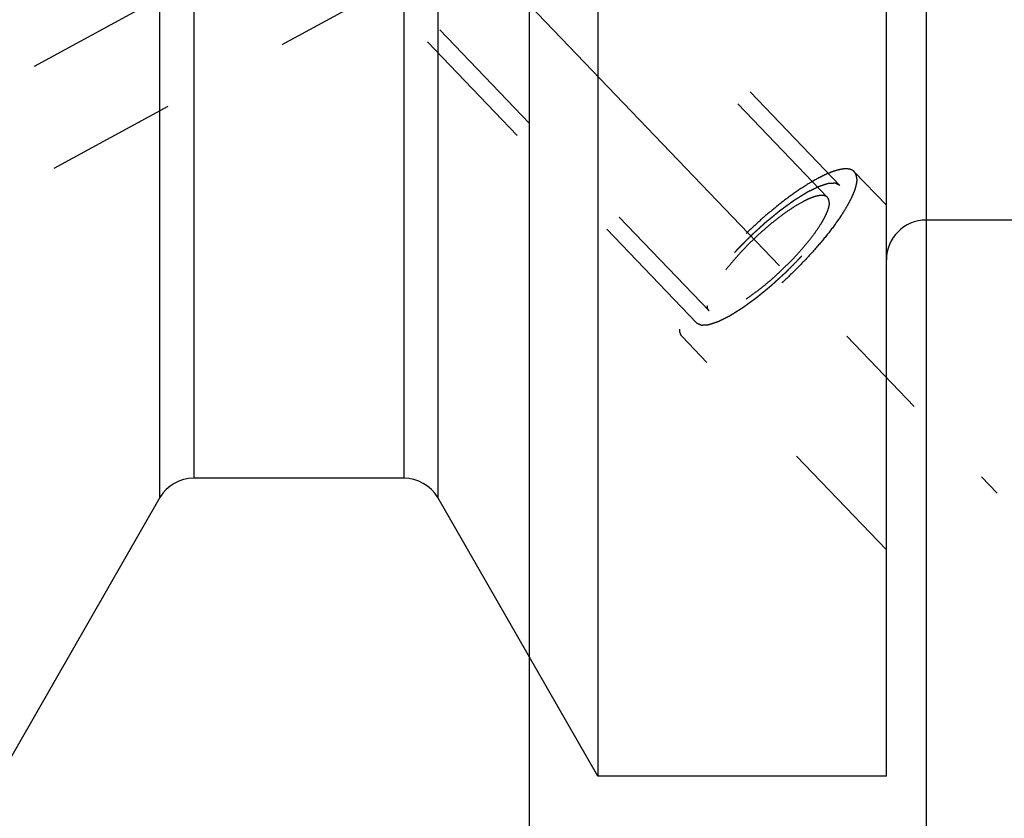
# Model space of a CAD drawing. Units: millimetres. Extents: x 0 to 594, y 0 to 420.
# Drawn here: x 352 to 377, y 180 to 200 of the extents above; entities that cross this region are included whole.
import ezdxf

# ---------------------------------------------------------------- set-up
doc = ezdxf.new("R2010")
doc.units = ezdxf.units.MM
doc.header["$LTSCALE"] = 32.67
doc.linetypes.add('CENTER', pattern=[0.6, 0.375, -0.075, 0.075, -0.075])
doc.linetypes.add('HIDDEN', pattern=[0.2, 0.1, -0.1])
doc.layers.get('0').update_dxf_attribs({"linetype": 'CONTINUOUS'})
for name, color, linetype in [('30526909_AXIS', 7, 'CONTINUOUS'), ('30526909_CL', 7, 'CONTINUOUS'), ('30526909_HL', 7, 'CONTINUOUS'), ('606244013-000-00-ED1_CL', 7, 'CONTINUOUS')]:
    doc.layers.add(name, color=color, linetype=linetype)
doc.layers.add('AM_5', color=3, linetype='CONTINUOUS', lineweight=25)
doc.styles.get("Standard").update_dxf_attribs({"font": 'geniso.shx'})
doc.dimstyles.new('GEN-ISO$0', dxfattribs={"dimtxt": 3.5, "dimasz": 2.5, "dimexe": 1, "dimexo": 1, "dimgap": 1.5, "dimtad": 1, "dimdec": 3, "dimdsep": 46, "dimtxsty": 'STANDARD', "dimcen": 0, "dimclrd": 256, "dimclre": 256, "dimclrt": 2, "dimadec": 0, "dimazin": 0, "dimtp": 0.1, "dimtm": 0.1, "dimtfac": 0.71, "dimtdec": 3, "dimtmove": 0, "dimatfit": 3, "dimfxl": 1, "dimtolj": 1, "dimarcsym": 0})
doc.dimstyles.get("Standard").update_dxf_attribs({"dimtxt": 3.5, "dimasz": 3.5, "dimexe": 0.18, "dimexo": 0.0625, "dimgap": 0.09, "dimtad": 1, "dimdec": 3, "dimdsep": 46, "dimtxsty": 'STANDARD', "dimblk": '_FILLED', "dimblk1": '_FILLED', "dimblk2": '_FILLED', "dimcen": 0.09, "dimclrt": 2, "dimadec": 0, "dimazin": 0, "dimtol": 1, "dimtp": 0.005, "dimtm": 0.005, "dimtfac": 1, "dimtdec": 3, "dimtofl": 0, "dimtmove": 0, "dimatfit": 3, "dimldrblk": '_FILLED', "dimfxl": 1, "dimtolj": 1, "dimarcsym": 0})

# ---------------------------------------------------------------- blocks, each defined once
blk = doc.blocks.new('_FILLED')
at = {"color": 0, "linetype": 'ByBlock'}
blk.add_solid([(0, 0), (-1, 0.125), (-1, -0.125)], dxfattribs=at)
blk = doc.blocks.new('*D20')
at = {"layer": 'AM_5', "linetype": 'Continuous', "lineweight": -2}
for p, q in [((364.59, 214.141), (364.59, 136.341)), ((425.59, 199.841), (425.59, 136.341)), ((423.09, 137.341), (367.09, 137.341))]:
    blk.add_line(p, q, dxfattribs=at)
at = {"layer": 'AM_5', "linetype": 'Continuous'}
for points in [[(367.09, 137.758), (367.09, 136.924), (364.59, 137.341)], [(423.09, 137.758), (423.09, 136.924), (425.59, 137.341)]]:
    blk.add_solid(points, dxfattribs=at)
at = {"layer": 'AM_5', "color": 2, "linetype": 'Continuous', "insert": (394.582, 142.341), "char_height": 3.5, "attachment_point": 2}
blk.add_mtext('\\A1;61', dxfattribs=at)
blk = doc.blocks.new('*D21')
at = {"layer": 'AM_5', "linetype": 'Continuous', "lineweight": -2}
for p, q in [((374.59, 230.341), (374.59, 146.341)), ((364.59, 222.441), (364.59, 146.341)), ((364.59, 147.341), (328.685, 147.341)), ((372.09, 147.341), (367.09, 147.341))]:
    blk.add_line(p, q, dxfattribs=at)
at = {"layer": 'AM_5', "linetype": 'Continuous'}
for points in [[(367.09, 147.758), (367.09, 146.924), (364.59, 147.341)], [(372.09, 147.758), (372.09, 146.924), (374.59, 147.341)]]:
    blk.add_solid(points, dxfattribs=at)
at = {"layer": 'AM_5', "color": 2, "linetype": 'Continuous', "insert": (359.585, 158.187), "char_height": 3.5, "attachment_point": 3}
blk.add_mtext('\\A1;10\\PVERSTELLWEG', dxfattribs=at)

msp = doc.modelspace()

# ---------------------------------------------------------------- linework, layer by layer
msp.add_line((389.4358, 195.3409), (374.5905, 195.3409))
at = {"layer": '30526909_AXIS', "color": 3, "linetype": 'CENTER'}
for p, q in [((335.2984, 231.3409), (376.3798, 188.4669)), ((334.9017, 189.8725), (365.332, 206.3819))]:
    msp.add_line(p, q, dxfattribs=at)
at = {"layer": '30526909_CL', "color": 7, "linetype": 'Continuous'}
for p, q in [((373.5905, 181.3409), (373.5905, 281.3409)), ((366.3225, 222.779), (366.3225, 181.3409)), ((362.2905, 219.7512), (362.2905, 188.36)), ((355.2905, 188.36), (355.2905, 218.4909)), ((361.4357, 188.8409), (356.1452, 188.8409)), ((355.2905, 188.36), (351.2584, 181.3409)), ((366.3225, 181.3409), (362.2905, 188.36)), ((373.5905, 181.3409), (366.3225, 181.3409))]:
    msp.add_line(p, q, dxfattribs=at)
at = {"layer": '30526909_CL', "color": 9, "linetype": 'Continuous'}
for p, q in [((374.5905, 267.3409), (374.5905, 195.3409)), ((361.4357, 219.3794), (361.4357, 188.8409)), ((356.1452, 218.4909), (356.1452, 188.8409))]:
    msp.add_line(p, q, dxfattribs=at)
at = {"layer": '30526909_CL', "color": 7, "linetype": 'Continuous'}
for centre, start, end in [((374.5905, 194.3409), 90, 180), ((356.1452, 187.8409), 90, 148.72842), ((361.4357, 187.8409), 31.27158, 90)]:
    msp.add_arc(centre, 1, start, end, dxfattribs=at)
at = {"layer": '30526909_HL', "color": 6, "linetype": 'HIDDEN'}
for p, q in [((372.1059, 195.9121), (345.3448, 223.8409)), ((372.42, 196.213), (356.5616, 212.7634)), ((368.8098, 192.7538), (352.9514, 209.3041)), ((361.2348, 201.3149), (338.5906, 189.0296)), ((369.1239, 193.0547), (361.2072, 201.3168)), ((373.5906, 195.7141), (372.781, 196.559)), ((373.5903, 187.0419), (368.4488, 192.4079))]:
    msp.add_line(p, q, dxfattribs=at)
for points, knots in [([(372.781, 196.559), (372.7648, 196.5758), (372.7237, 196.6052), (372.6464, 196.6284), (372.5539, 196.6332), (372.4464, 196.6205), (372.3244, 196.5906), (372.1885, 196.5437), (372.0399, 196.48), (371.8165, 196.3687), (371.5154, 196.1899), (371.1381, 195.9292), (370.7432, 195.6219), (370.3437, 195.278), (369.9526, 194.9086), (369.5828, 194.5258), (369.2461, 194.1421), (368.9535, 193.77), (368.7467, 193.4693), (368.6122, 193.2431), (368.5317, 193.0902), (368.468, 192.9487), (368.4217, 192.8196), (368.3931, 192.704), (368.3854, 192.6308), (368.3854, 192.5971)], [0, 0, 0, 0, 0.0112464, 0.0237183, 0.0383035, 0.0555123, 0.0755885, 0.0986091, 0.1245452, 0.1532947, 0.2185608, 0.2927413, 0.3737064, 0.4590316, 0.5461147, 0.6322838, 0.7149032, 0.79148, 0.8597773, 0.8902322, 0.9179662, 0.9428425, 0.964783, 0.9837923, 1, 1, 1, 1]), ([(372.8443, 196.3697), (372.8443, 196.3891), (372.8421, 196.4259), (372.8304, 196.4777), (372.8106, 196.5226), (372.7916, 196.5479), (372.781, 196.559)], [0, 0, 0, 0, 0.2840276, 0.5401764, 0.7756517, 1, 1, 1, 1]), ([(372.8443, 196.3697), (372.8443, 196.336), (372.8366, 196.2628), (372.808, 196.1472), (372.7618, 196.0181), (372.6981, 195.8767), (372.6175, 195.7238), (372.4831, 195.4976), (372.2763, 195.1968), (371.9837, 194.8247), (371.647, 194.441), (371.2771, 194.0582), (370.886, 193.6888), (370.4865, 193.3449), (370.0917, 193.0377), (369.7144, 192.7769), (369.4132, 192.5981), (369.1899, 192.4868), (369.0412, 192.4232), (368.9054, 192.3762), (368.7834, 192.3463), (368.6759, 192.3336), (368.5833, 192.3385), (368.5061, 192.3616), (368.4649, 192.391), (368.4488, 192.4078)], [0, 0, 0, 0, 0.0162077, 0.035217, 0.0571575, 0.0820338, 0.1097678, 0.1402227, 0.20852, 0.2850968, 0.3677162, 0.4538853, 0.5409684, 0.6262936, 0.7072587, 0.7814392, 0.8467053, 0.8754548, 0.9013909, 0.9244115, 0.9444877, 0.9616965, 0.9762817, 0.9887536, 1, 1, 1, 1]), ([(372.42, 196.213), (372.41, 196.2177), (372.395, 196.2247), (372.3751, 196.2341), (372.3601, 196.2411), (372.3451, 196.2481), (372.3326, 196.254), (372.3227, 196.2587), (372.3164, 196.2616), (372.3114, 196.2639), (372.3077, 196.2657), (372.3046, 196.2671), (372.3024, 196.2682), (372.3011, 196.2687), (372.3003, 196.2694), (372.2987, 196.2691), (372.2969, 196.269), (372.2935, 196.2688), (372.2887, 196.2685), (372.283, 196.2681), (372.2753, 196.2676), (372.2657, 196.267), (372.2504, 196.266), (372.2312, 196.2648), (372.2082, 196.2633), (372.1852, 196.2618), (372.1661, 196.2606), (372.1507, 196.2596), (372.1412, 196.259), (372.1335, 196.2585), (372.1277, 196.2581), (372.1229, 196.2578), (372.1196, 196.2576), (372.1176, 196.2574), (372.1164, 196.2575), (372.1143, 196.2567), (372.1119, 196.2559), (372.1074, 196.2545), (372.1012, 196.2524), (372.0936, 196.2499), (372.0836, 196.2466), (372.071, 196.2425), (372.0509, 196.2359), (372.0258, 196.2276), (371.9957, 196.2177), (371.9655, 196.2077), (371.9404, 196.1995), (371.9203, 196.1928), (371.9078, 196.1887), (371.8977, 196.1854), (371.8902, 196.1829), (371.8839, 196.1808), (371.8795, 196.1794), (371.8769, 196.1785), (371.8752, 196.1781), (371.8728, 196.1768), (371.8697, 196.1753), (371.8643, 196.1726), (371.8567, 196.1688), (371.8475, 196.1642), (371.8352, 196.158), (371.8198, 196.1504), (371.7953, 196.1381), (371.7646, 196.1228), (371.7278, 196.1044), (371.6909, 196.086), (371.6602, 196.0707), (371.6357, 196.0584), (371.6173, 196.0493), (371.6019, 196.0416), (371.5912, 196.0363), (371.585, 196.0331), (371.5806, 196.0311), (371.5753, 196.0276), (371.5685, 196.0235), (371.5566, 196.016), (371.5396, 196.0054), (371.5192, 195.9926), (371.4919, 195.9756), (371.4579, 195.9544), (371.4171, 195.9289), (371.3762, 195.9034), (371.3422, 195.8821), (371.315, 195.8651), (371.2946, 195.8524), (371.2775, 195.8417), (371.2656, 195.8343), (371.2588, 195.83), (371.2538, 195.8271), (371.2482, 195.8228), (371.2409, 195.8176), (371.2281, 195.8082), (371.2098, 195.795), (371.1879, 195.779), (371.1587, 195.7577), (371.1221, 195.7312), (371.0782, 195.6993), (371.0343, 195.6674), (370.9978, 195.6408), (370.9685, 195.6195), (370.9466, 195.6036), (370.9283, 195.5903), (370.9155, 195.581), (370.9082, 195.5756), (370.9027, 195.5719), (370.897, 195.567), (370.8895, 195.5609), (370.8763, 195.55), (370.8575, 195.5346), (370.8348, 195.516), (370.8047, 195.4913), (370.767, 195.4604), (370.7217, 195.4233), (370.6765, 195.3863), (370.6312, 195.3492), (370.5935, 195.3183), (370.5671, 195.2967), (370.552, 195.2842), (370.5407, 195.2754), (370.5293, 195.2645), (370.5141, 195.2508), (370.4874, 195.2265), (370.4493, 195.1918), (370.4037, 195.1502), (370.358, 195.1086), (370.3123, 195.067), (370.2666, 195.0254), (370.2286, 194.9907), (370.2019, 194.9665), (370.1867, 194.9526), (370.175, 194.9423), (370.1646, 194.9314), (370.1503, 194.9171), (370.1254, 194.8919), (370.0754, 194.8417), (370.0184, 194.7842), (369.9614, 194.7268), (369.9186, 194.6837), (369.8829, 194.6478), (369.8579, 194.6227), (369.8438, 194.6083), (369.8327, 194.5976), (369.8233, 194.5866), (369.8102, 194.5721), (369.7875, 194.5466), (369.7549, 194.5103), (369.7158, 194.4666), (369.6768, 194.423), (369.6377, 194.3794), (369.6052, 194.343), (369.5791, 194.3139), (369.5596, 194.2921), (369.5434, 194.2739), (369.5319, 194.2612), (369.5255, 194.2539), (369.5204, 194.2484), (369.5164, 194.2432), (369.5107, 194.2361), (369.5008, 194.2237), (369.4867, 194.206), (369.4698, 194.1847), (369.4472, 194.1564), (369.419, 194.1209), (369.3852, 194.0784), (369.3513, 194.0359), (369.3231, 194.0005), (369.3005, 193.9722), (369.2836, 193.9509), (369.2695, 193.9332), (369.2596, 193.9208), (369.2541, 193.9137), (369.2496, 193.9083), (369.2464, 193.9034), (369.2416, 193.8966), (369.2336, 193.8848), (369.222, 193.8679), (369.2081, 193.8477), (369.1896, 193.8208), (369.1665, 193.787), (369.1387, 193.7466), (369.1109, 193.7061), (369.0878, 193.6724), (369.0693, 193.6455), (369.0577, 193.6286), (369.0484, 193.6151), (369.0415, 193.605), (369.0357, 193.5966), (369.0312, 193.5899), (369.0273, 193.5846), (369.0252, 193.5804), (369.0218, 193.5744), (369.0178, 193.5671), (369.0129, 193.5582), (369.0063, 193.5464), (368.9981, 193.5316), (368.985, 193.508), (368.9686, 193.4785), (368.949, 193.4431), (368.9293, 193.4076), (368.9129, 193.3781), (368.8998, 193.3545), (368.8916, 193.3397), (368.885, 193.3279), (368.8801, 193.3191), (368.876, 193.3116), (368.8728, 193.3058), (368.87, 193.3011), (368.869, 193.2977), (368.8669, 193.2926), (368.8646, 193.2864), (368.8618, 193.279), (368.858, 193.2691), (368.8533, 193.2566), (368.8457, 193.2368), (368.8362, 193.2119), (368.8249, 193.1821), (368.8135, 193.1523), (368.804, 193.1275), (368.7965, 193.1076), (368.7917, 193.0952), (368.788, 193.0853), (368.7851, 193.0778), (368.7828, 193.0716), (368.7811, 193.0672), (368.7802, 193.0648), (368.7793, 193.0628), (368.7793, 193.0615), (368.779, 193.0595), (368.7787, 193.0562), (368.7781, 193.0514), (368.7775, 193.0456), (368.7766, 193.0379), (368.7755, 193.0284), (368.7738, 193.013), (368.7716, 192.9938), (368.769, 192.9707), (368.7663, 192.9477), (368.7642, 192.9285), (368.7624, 192.9131), (368.7613, 192.9035), (368.7605, 192.8959), (368.7598, 192.8901), (368.7593, 192.8853), (368.7588, 192.8819), (368.7587, 192.8801), (368.7583, 192.8785), (368.7589, 192.8776), (368.7594, 192.8763), (368.7604, 192.8741), (368.7617, 192.8708), (368.7633, 192.8669), (368.7654, 192.8617), (368.7681, 192.8552), (368.7724, 192.8448), (368.7777, 192.8318), (368.7841, 192.8162), (368.7905, 192.8006), (368.7991, 192.7798), (368.8055, 192.7642), (368.8098, 192.7538)], [0, 0, 0, 0, 0.015625, 0.0234375, 0.03125, 0.0390625, 0.046875, 0.0507812, 0.0546875, 0.0566406, 0.0585938, 0.0605469, 0.0615234, 0.0620117, 0.0625, 0.0629883, 0.0634766, 0.0644531, 0.0664062, 0.0683594, 0.0703125, 0.0742188, 0.078125, 0.0859375, 0.09375, 0.1015625, 0.109375, 0.1132812, 0.1171875, 0.1191406, 0.1210938, 0.1230469, 0.1240234, 0.1245117, 0.125, 0.1254883, 0.1259766, 0.1269531, 0.1289062, 0.1308594, 0.1328125, 0.1367188, 0.140625, 0.1484375, 0.15625, 0.1640625, 0.171875, 0.1757812, 0.1796875, 0.1816406, 0.1835938, 0.1855469, 0.1865234, 0.1870117, 0.1875, 0.1879883, 0.1884766, 0.1894531, 0.1914062, 0.1933594, 0.1953125, 0.1992188, 0.203125, 0.2109375, 0.21875, 0.2265625, 0.234375, 0.2382812, 0.2421875, 0.2460938, 0.2480469, 0.2490234, 0.25, 0.2509766, 0.2519531, 0.2539062, 0.2578125, 0.2617188, 0.265625, 0.2734375, 0.28125, 0.2890625, 0.296875, 0.3007812, 0.3046875, 0.3085938, 0.3105469, 0.3115234, 0.3125, 0.3134766, 0.3144531, 0.3164062, 0.3203125, 0.3242188, 0.328125, 0.3359375, 0.34375, 0.3515625, 0.359375, 0.3632812, 0.3671875, 0.3710938, 0.3730469, 0.3740234, 0.375, 0.3759766, 0.3769531, 0.3789062, 0.3828125, 0.3867188, 0.390625, 0.3984375, 0.40625, 0.4140625, 0.421875, 0.4296875, 0.4335938, 0.4355469, 0.4375, 0.4394531, 0.4414062, 0.4453125, 0.453125, 0.4609375, 0.46875, 0.4765625, 0.484375, 0.4921875, 0.4960938, 0.4980469, 0.5, 0.5019531, 0.5039062, 0.5078125, 0.515625, 0.53125, 0.5390625, 0.546875, 0.5546875, 0.5585938, 0.5605469, 0.5625, 0.5644531, 0.5664062, 0.5703125, 0.578125, 0.5859375, 0.59375, 0.6015625, 0.609375, 0.6132812, 0.6171875, 0.6210938, 0.6230469, 0.6240234, 0.625, 0.6259766, 0.6269531, 0.6289062, 0.6328125, 0.6367188, 0.640625, 0.6484375, 0.65625, 0.6640625, 0.671875, 0.6757812, 0.6796875, 0.6835938, 0.6855469, 0.6865234, 0.6875, 0.6884766, 0.6894531, 0.6914062, 0.6953125, 0.6992188, 0.703125, 0.7109375, 0.71875, 0.7265625, 0.734375, 0.7382812, 0.7421875, 0.7441406, 0.7460938, 0.7480469, 0.7490234, 0.75, 0.7509766, 0.7519531, 0.7539062, 0.7558594, 0.7578125, 0.7617188, 0.765625, 0.7734375, 0.78125, 0.7890625, 0.796875, 0.8007812, 0.8046875, 0.8066406, 0.8085938, 0.8105469, 0.8115234, 0.8125, 0.8134766, 0.8144531, 0.8164062, 0.8183594, 0.8203125, 0.8242188, 0.828125, 0.8359375, 0.84375, 0.8515625, 0.859375, 0.8632812, 0.8671875, 0.8691406, 0.8710938, 0.8730469, 0.8740234, 0.8745117, 0.875, 0.8754883, 0.8759766, 0.8769531, 0.8789062, 0.8808594, 0.8828125, 0.8867188, 0.890625, 0.8984375, 0.90625, 0.9140625, 0.921875, 0.9257812, 0.9296875, 0.9316406, 0.9335938, 0.9355469, 0.9365234, 0.9370117, 0.9375, 0.9379883, 0.9384766, 0.9394531, 0.9414062, 0.9433594, 0.9453125, 0.9492188, 0.953125, 0.9609375, 0.96875, 0.9765625, 0.984375, 1, 1, 1, 1]), ([(368.8098, 192.7538), (368.8198, 192.7491), (368.8347, 192.7421), (368.8547, 192.7327), (368.8697, 192.7257), (368.8846, 192.7187), (368.8971, 192.7128), (368.9071, 192.7081), (368.9133, 192.7052), (368.9183, 192.7029), (368.922, 192.7011), (368.9252, 192.6997), (368.9273, 192.6986), (368.9286, 192.6981), (368.9294, 192.6974), (368.931, 192.6977), (368.9329, 192.6978), (368.9363, 192.6981), (368.941, 192.6983), (368.9468, 192.6987), (368.9544, 192.6992), (368.964, 192.6998), (368.9794, 192.7008), (368.9985, 192.702), (369.0215, 192.7035), (369.0445, 192.705), (369.0637, 192.7062), (369.079, 192.7072), (369.0886, 192.7078), (369.0963, 192.7083), (369.102, 192.7087), (369.1068, 192.709), (369.1101, 192.7092), (369.1121, 192.7094), (369.1134, 192.7093), (369.1154, 192.7101), (369.1179, 192.7109), (369.1223, 192.7124), (369.1286, 192.7144), (369.1361, 192.7169), (369.1462, 192.7202), (369.1587, 192.7243), (369.1788, 192.731), (369.2039, 192.7392), (369.2341, 192.7492), (369.2642, 192.7591), (369.2893, 192.7674), (369.3094, 192.774), (369.322, 192.7781), (369.332, 192.7814), (369.3396, 192.7839), (369.3459, 192.786), (369.3502, 192.7874), (369.3528, 192.7883), (369.3545, 192.7887), (369.357, 192.7901), (369.36, 192.7915), (369.3654, 192.7942), (369.3731, 192.7981), (369.3823, 192.8027), (369.3946, 192.8088), (369.4099, 192.8164), (369.4345, 192.8287), (369.4652, 192.844), (369.502, 192.8624), (369.5388, 192.8808), (369.5695, 192.8961), (369.5941, 192.9084), (369.6125, 192.9176), (369.6279, 192.9253), (369.6386, 192.9305), (369.6448, 192.9337), (369.6492, 192.9357), (369.6545, 192.9392), (369.6612, 192.9434), (369.6732, 192.9509), (369.6902, 192.9614), (369.7106, 192.9742), (369.7378, 192.9912), (369.7718, 193.0125), (369.8127, 193.038), (369.8535, 193.0635), (369.8875, 193.0847), (369.9148, 193.1017), (369.9352, 193.1145), (369.9522, 193.1251), (369.9641, 193.1325), (369.9709, 193.1368), (369.9759, 193.1397), (369.9815, 193.144), (369.9888, 193.1492), (370.0016, 193.1586), (370.0199, 193.1719), (370.0418, 193.1878), (370.0711, 193.2091), (370.1077, 193.2357), (370.1515, 193.2676), (370.1954, 193.2995), (370.232, 193.326), (370.2612, 193.3473), (370.2832, 193.3632), (370.3015, 193.3766), (370.3142, 193.3858), (370.3216, 193.3912), (370.327, 193.395), (370.3327, 193.3998), (370.3402, 193.4059), (370.3534, 193.4168), (370.3723, 193.4322), (370.3949, 193.4508), (370.4251, 193.4755), (370.4628, 193.5064), (370.508, 193.5435), (370.5533, 193.5805), (370.5985, 193.6176), (370.6362, 193.6486), (370.6626, 193.6701), (370.6777, 193.6826), (370.689, 193.6915), (370.7005, 193.7023), (370.7157, 193.716), (370.7423, 193.7404), (370.7804, 193.775), (370.8261, 193.8166), (370.8718, 193.8582), (370.9174, 193.8998), (370.9631, 193.9414), (371.0012, 193.9761), (371.0279, 194.0003), (371.043, 194.0142), (371.0547, 194.0245), (371.0651, 194.0354), (371.0795, 194.0497), (371.1044, 194.0749), (371.1543, 194.1251), (371.2113, 194.1826), (371.2684, 194.24), (371.3112, 194.2831), (371.3468, 194.319), (371.3718, 194.3442), (371.386, 194.3585), (371.397, 194.3693), (371.4064, 194.3802), (371.4196, 194.3947), (371.4423, 194.4202), (371.4749, 194.4566), (371.5139, 194.5002), (371.553, 194.5438), (371.592, 194.5874), (371.6246, 194.6238), (371.6506, 194.6529), (371.6701, 194.6747), (371.6864, 194.6929), (371.6978, 194.7056), (371.7043, 194.7129), (371.7094, 194.7184), (371.7134, 194.7236), (371.7191, 194.7307), (371.7289, 194.7431), (371.743, 194.7608), (371.76, 194.7821), (371.7825, 194.8104), (371.8107, 194.8459), (371.8446, 194.8884), (371.8784, 194.9309), (371.9066, 194.9663), (371.9292, 194.9947), (371.9461, 195.0159), (371.9602, 195.0336), (371.9701, 195.046), (371.9757, 195.0531), (371.9802, 195.0585), (371.9834, 195.0635), (371.9881, 195.0702), (371.9961, 195.082), (372.0077, 195.0989), (372.0216, 195.1191), (372.0401, 195.1461), (372.0633, 195.1798), (372.091, 195.2202), (372.1188, 195.2607), (372.142, 195.2944), (372.1605, 195.3213), (372.172, 195.3382), (372.1813, 195.3517), (372.1882, 195.3618), (372.1941, 195.3702), (372.1986, 195.3769), (372.2024, 195.3822), (372.2045, 195.3864), (372.2079, 195.3924), (372.2119, 195.3997), (372.2169, 195.4086), (372.2234, 195.4204), (372.2316, 195.4352), (372.2447, 195.4588), (372.2611, 195.4883), (372.2808, 195.5237), (372.3004, 195.5592), (372.3168, 195.5887), (372.3299, 195.6123), (372.3381, 195.6271), (372.3447, 195.6389), (372.3496, 195.6477), (372.3537, 195.6552), (372.3569, 195.661), (372.3597, 195.6657), (372.3608, 195.6691), (372.3628, 195.6742), (372.3651, 195.6804), (372.368, 195.6878), (372.3717, 195.6978), (372.3765, 195.7102), (372.384, 195.73), (372.3935, 195.7549), (372.4049, 195.7847), (372.4162, 195.8145), (372.4257, 195.8393), (372.4333, 195.8592), (372.438, 195.8716), (372.4418, 195.8815), (372.4446, 195.889), (372.447, 195.8952), (372.4487, 195.8996), (372.4496, 195.902), (372.4505, 195.904), (372.4504, 195.9053), (372.4507, 195.9073), (372.451, 195.9106), (372.4516, 195.9154), (372.4523, 195.9212), (372.4531, 195.9289), (372.4542, 195.9385), (372.456, 195.9538), (372.4582, 195.973), (372.4608, 195.9961), (372.4634, 196.0191), (372.4656, 196.0383), (372.4673, 196.0537), (372.4684, 196.0633), (372.4693, 196.0709), (372.4699, 196.0767), (372.4705, 196.0815), (372.4709, 196.0849), (372.471, 196.0867), (372.4714, 196.0884), (372.4708, 196.0892), (372.4703, 196.0905), (372.4694, 196.0928), (372.4681, 196.096), (372.4664, 196.0999), (372.4643, 196.1051), (372.4616, 196.1116), (372.4574, 196.122), (372.452, 196.135), (372.4456, 196.1506), (372.4392, 196.1662), (372.4307, 196.187), (372.4242, 196.2026), (372.42, 196.213)], [0, 0, 0, 0, 0.015625, 0.0234375, 0.03125, 0.0390625, 0.046875, 0.0507812, 0.0546875, 0.0566406, 0.0585938, 0.0605469, 0.0615234, 0.0620117, 0.0625, 0.0629883, 0.0634766, 0.0644531, 0.0664062, 0.0683594, 0.0703125, 0.0742188, 0.078125, 0.0859375, 0.09375, 0.1015625, 0.109375, 0.1132812, 0.1171875, 0.1191406, 0.1210938, 0.1230469, 0.1240234, 0.1245117, 0.125, 0.1254883, 0.1259766, 0.1269531, 0.1289062, 0.1308594, 0.1328125, 0.1367188, 0.140625, 0.1484375, 0.15625, 0.1640625, 0.171875, 0.1757812, 0.1796875, 0.1816406, 0.1835938, 0.1855469, 0.1865234, 0.1870117, 0.1875, 0.1879883, 0.1884766, 0.1894531, 0.1914062, 0.1933594, 0.1953125, 0.1992188, 0.203125, 0.2109375, 0.21875, 0.2265625, 0.234375, 0.2382812, 0.2421875, 0.2460938, 0.2480469, 0.2490234, 0.25, 0.2509766, 0.2519531, 0.2539062, 0.2578125, 0.2617188, 0.265625, 0.2734375, 0.28125, 0.2890625, 0.296875, 0.3007812, 0.3046875, 0.3085938, 0.3105469, 0.3115234, 0.3125, 0.3134766, 0.3144531, 0.3164062, 0.3203125, 0.3242188, 0.328125, 0.3359375, 0.34375, 0.3515625, 0.359375, 0.3632812, 0.3671875, 0.3710938, 0.3730469, 0.3740234, 0.375, 0.3759766, 0.3769531, 0.3789062, 0.3828125, 0.3867188, 0.390625, 0.3984375, 0.40625, 0.4140625, 0.421875, 0.4296875, 0.4335938, 0.4355469, 0.4375, 0.4394531, 0.4414062, 0.4453125, 0.453125, 0.4609375, 0.46875, 0.4765625, 0.484375, 0.4921875, 0.4960938, 0.4980469, 0.5, 0.5019531, 0.5039062, 0.5078125, 0.515625, 0.53125, 0.5390625, 0.546875, 0.5546875, 0.5585938, 0.5605469, 0.5625, 0.5644531, 0.5664062, 0.5703125, 0.578125, 0.5859375, 0.59375, 0.6015625, 0.609375, 0.6132812, 0.6171875, 0.6210938, 0.6230469, 0.6240234, 0.625, 0.6259766, 0.6269531, 0.6289062, 0.6328125, 0.6367188, 0.640625, 0.6484375, 0.65625, 0.6640625, 0.671875, 0.6757812, 0.6796875, 0.6835938, 0.6855469, 0.6865234, 0.6875, 0.6884766, 0.6894531, 0.6914062, 0.6953125, 0.6992188, 0.703125, 0.7109375, 0.71875, 0.7265625, 0.734375, 0.7382812, 0.7421875, 0.7441406, 0.7460938, 0.7480469, 0.7490234, 0.75, 0.7509766, 0.7519531, 0.7539062, 0.7558594, 0.7578125, 0.7617188, 0.765625, 0.7734375, 0.78125, 0.7890625, 0.796875, 0.8007812, 0.8046875, 0.8066406, 0.8085938, 0.8105469, 0.8115234, 0.8125, 0.8134766, 0.8144531, 0.8164062, 0.8183594, 0.8203125, 0.8242188, 0.828125, 0.8359375, 0.84375, 0.8515625, 0.859375, 0.8632812, 0.8671875, 0.8691406, 0.8710938, 0.8730469, 0.8740234, 0.8745117, 0.875, 0.8754883, 0.8759766, 0.8769531, 0.8789062, 0.8808594, 0.8828125, 0.8867188, 0.890625, 0.8984375, 0.90625, 0.9140625, 0.921875, 0.9257812, 0.9296875, 0.9316406, 0.9335938, 0.9355469, 0.9365234, 0.9370117, 0.9375, 0.9379883, 0.9384766, 0.9394531, 0.9414062, 0.9433594, 0.9453125, 0.9492188, 0.953125, 0.9609375, 0.96875, 0.9765625, 0.984375, 1, 1, 1, 1]), ([(372.1059, 195.9121), (372.0947, 195.9237), (372.0664, 195.9439), (372.0133, 195.9598), (371.9496, 195.9632), (371.8756, 195.9545), (371.7916, 195.9339), (371.6981, 195.9015), (371.5958, 195.8577), (371.442, 195.7811), (371.2347, 195.658), (370.975, 195.4786), (370.7032, 195.2671), (370.4282, 195.0304), (370.159, 194.7761), (369.9044, 194.5126), (369.6727, 194.2485), (369.4713, 193.9924), (369.3289, 193.7853), (369.2364, 193.6296), (369.1809, 193.5244), (369.1371, 193.427), (369.1052, 193.3382), (369.0856, 193.2586), (369.0803, 193.2082), (369.0803, 193.185)], [0, 0, 0, 0, 0.0112464, 0.0237181, 0.0383032, 0.0555118, 0.0755878, 0.0986083, 0.1245442, 0.1532936, 0.2185595, 0.2927399, 0.373705, 0.4590303, 0.5461136, 0.6322829, 0.7149024, 0.7914794, 0.8597769, 0.8902319, 0.917966, 0.9428424, 0.9647829, 0.9837922, 1, 1, 1, 1]), ([(372.1495, 195.7818), (372.1495, 195.7951), (372.1479, 195.8205), (372.1399, 195.8562), (372.1262, 195.8871), (372.1132, 195.9045), (372.1059, 195.9121)], [0, 0, 0, 0, 0.2840245, 0.5401772, 0.7756513, 1, 1, 1, 1]), ([(372.1495, 195.7818), (372.1495, 195.7586), (372.1442, 195.7082), (372.1245, 195.6286), (372.0926, 195.5398), (372.0488, 195.4424), (371.9933, 195.3372), (371.9008, 195.1815), (371.7585, 194.9744), (371.5571, 194.7183), (371.3253, 194.4542), (371.0707, 194.1907), (370.8015, 193.9365), (370.5265, 193.6998), (370.2547, 193.4882), (369.995, 193.3088), (369.7877, 193.1857), (369.634, 193.1091), (369.5317, 193.0653), (369.4382, 193.0329), (369.3542, 193.0123), (369.2802, 193.0036), (369.2165, 193.007), (369.1633, 193.0229), (369.135, 193.0431), (369.1239, 193.0547)], [0, 0, 0, 0, 0.0162078, 0.0352171, 0.0571576, 0.082034, 0.1097681, 0.1402231, 0.2085206, 0.2850976, 0.3677171, 0.4538864, 0.5409697, 0.626295, 0.7072601, 0.7814405, 0.8467064, 0.8754558, 0.9013917, 0.9244122, 0.9444882, 0.9616968, 0.9762819, 0.9887536, 1, 1, 1, 1]), ([(369.1239, 193.0547), (369.1166, 193.0623), (369.1035, 193.0797), (369.0898, 193.1106), (369.0818, 193.1463), (369.0803, 193.1717), (369.0803, 193.185)], [0, 0, 0, 0, 0.2243487, 0.4598228, 0.7159755, 1, 1, 1, 1]), ([(368.4488, 192.4078), (368.4382, 192.4189), (368.4192, 192.4442), (368.3993, 192.4891), (368.3877, 192.5409), (368.3854, 192.5777), (368.3854, 192.5971)], [0, 0, 0, 0, 0.2243483, 0.4598236, 0.7159724, 1, 1, 1, 1])]:
    msp.add_open_spline(points, degree=3, knots=knots, dxfattribs=at)

# ---------------------------------------------------------------- dimensions: what is measured, and where the dimension line sits
at = {"layer": 'AM_5', "color": 3, "linetype": 'Continuous'}
dim = msp.add_linear_dim(base=(374.5905, 147.3409), p1=(364.5905, 223.4409), p2=(374.5905, 231.3409), text='<>\\PVERSTELLWEG', dimstyle='GEN-ISO$0', dxfattribs=at)
dim.commit()
dim.dimension.update_dxf_attribs({"geometry": '*D21', "text_midpoint": (344.8847, 147.3409), "dimtype": 160})
dim = msp.add_linear_dim(base=(364.5905, 137.3409), p1=(425.5905, 200.8409), p2=(364.5905, 215.1409), angle=180, dimstyle='GEN-ISO$0', dxfattribs=at)
dim.commit()
dim.dimension.update_dxf_attribs({"geometry": '*D20', "text_midpoint": (394.5823, 137.3409), "dimtype": 160})

# ---------------------------------------------------------------- leaders
at = {"layer": '606244013-000-00-ED1_CL', "color": 3, "linetype": 'Continuous'}
msp.add_leader([(358.5442, 228.0893), (326.9978, 177.3604)], dimstyle='STANDARD', override={"dimtad": 0, "dimldrblk": 'DOT'}, dxfattribs=at)

doc.saveas('drawing.dxf')
